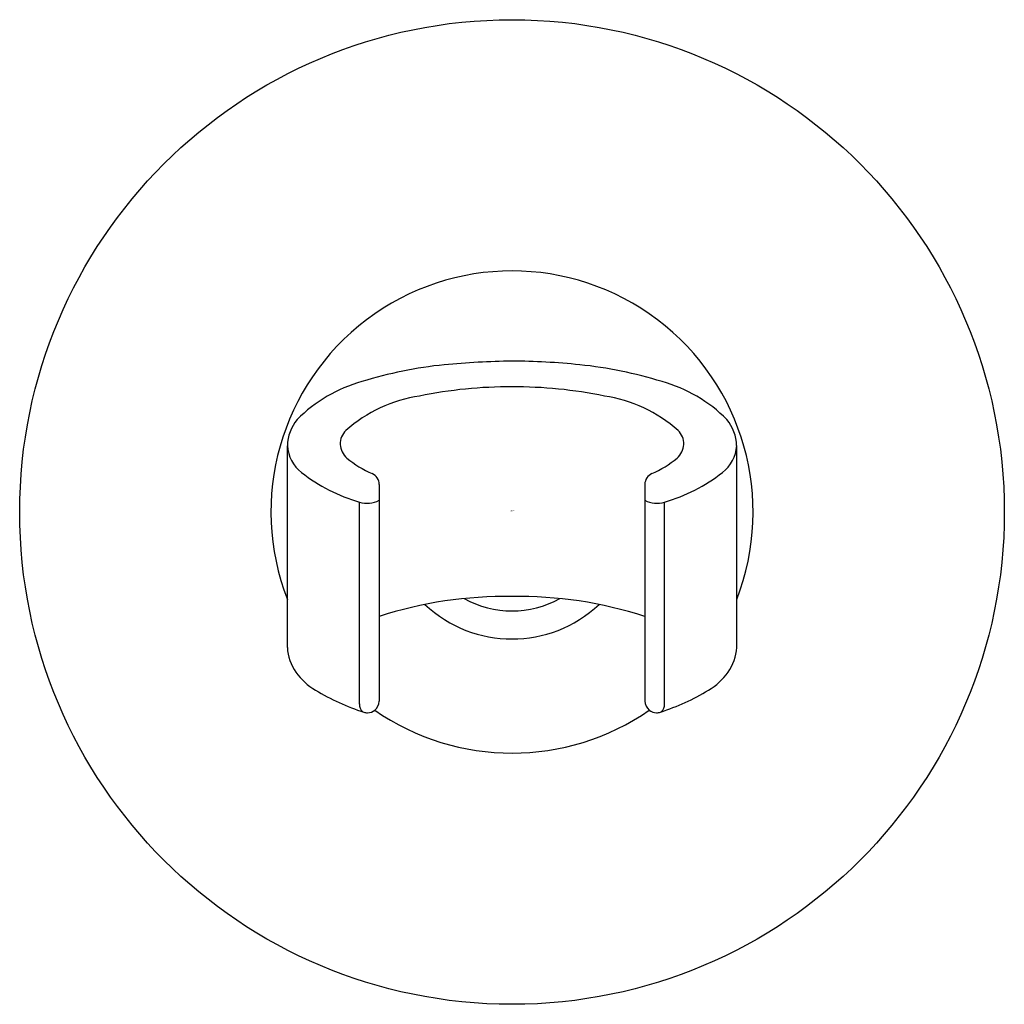
# Model space of a CAD drawing. Units: inches. Extents: x 468.49 to 471.01, y 88.79 to 91.31.
import ezdxf

# ---------------------------------------------------------------- set-up
doc = ezdxf.new("R2010")
doc.units = ezdxf.units.IN
doc.header["$LTSCALE"] = 0.64311
doc.header["$MEASUREMENT"] = 0
doc.layers.get('0').update_dxf_attribs({"color": 255, "linetype": 'CONTINUOUS'})
doc.layers.get('Defpoints').update_dxf_attribs({"linetype": 'CONTINUOUS'})
doc.styles.get("Standard").update_dxf_attribs({"font": 'txt', "width": 0.8})

msp = doc.modelspace()

# ---------------------------------------------------------------- linework, layer by layer
for p, q in [((469.1731, 89.7007), (469.1731, 90.2175)), ((470.3231, 89.7007), (470.3231, 90.2175)), ((469.4081, 90.1184), (469.4081, 89.5639)), ((470.0881, 90.1184), (470.0881, 89.564)), ((469.3577, 89.5563), (469.3577, 90.0732)), ((470.1384, 89.5563), (470.1384, 90.0732))]:
    msp.add_line(p, q)
msp.add_circle((469.7481, 90.0477), 1.26)
for centre, radius, start, end in [((469.7481, 90.0477), 0.617, 338.7317, 201.2683), ((469.6859, 89.3431), 1.0871, 95.8631, 107.2211), ((469.793, 88.0229), 2.4115, 91.0689, 95.191), ((469.7363, 88.6302), 1.8038, 84.1142, 89.6259), ((469.8102, 89.3431), 1.0871, 72.7789, 84.1369), ((469.4627, 90.0223), 0.3724, 105.3534, 135.2795), ((469.7412, 89.2375), 1.1305, 89.6514, 101.7181), ((469.7549, 89.2375), 1.1305, 78.2819, 90.3486), ((470.0335, 90.0223), 0.3724, 44.7205, 74.6466), ((469.5647, 89.9845), 0.3639, 98.3985, 131.6079), ((469.9314, 89.9845), 0.3639, 48.3921, 81.6015), ((469.2815, 90.2151), 0.1084, 140.2701, 178.6805), ((470.2146, 90.2151), 0.1084, 1.3195, 39.7299), ((469.3561, 90.2223), 0.0476, 133.8695, 230.0187), ((470.1401, 90.2223), 0.0476, 309.9813, 46.1305), ((469.2679, 90.2236), 0.095, 183.6711, 231.9752), ((470.2283, 90.2236), 0.095, 308.0248, 356.3289), ((469.4953, 90.3883), 0.2642, 230.0187, 246.5245), ((470.0009, 90.3883), 0.2642, 293.4755, 309.9813), ((469.4779, 90.4923), 0.436, 231.9752, 253.9919), ((469.3781, 90.1184), 0.03, 0.0001, 66.5245), ((470.1181, 90.1184), 0.03, 113.4755, 179.9999), ((470.0182, 90.4923), 0.436, 286.0081, 308.0248), ((469.3773, 90.1387), 0.0684, 253.3535, 296.7109), ((470.1188, 90.1387), 0.0684, 243.2891, 286.6465), ((469.7312, 88.7881), 1.0435, 89.0731, 108.0385), ((469.7481, 90.0477), 0.253, 241.0933, 298.9067), ((469.7649, 88.7881), 1.0435, 71.9615, 90.9269), ((469.7481, 90.0477), 0.325, 226.7357, 313.2643), ((469.2923, 89.7072), 0.1194, 183.101, 215.4769), ((470.2039, 89.7072), 0.1194, 324.5231, 356.899), ((469.3312, 89.7349), 0.1672, 215.4769, 239.0645), ((470.1649, 89.7349), 0.1672, 300.9355, 324.5231), ((469.5544, 90.1074), 0.6014, 239.0645, 252.0433), ((469.9417, 90.1074), 0.6014, 288.0606, 300.9355), ((469.3778, 89.5639), 0.0302, 308.9801, 359.8841), ((470.1183, 89.5639), 0.0302, 179.8841, 231.0199), ((469.3826, 89.5549), 0.025, 176.6507, 228.2114), ((469.3776, 89.5655), 0.0316, 271.0603, 307.5847), ((469.7481, 90.0477), 0.617, 235.3051, 304.6949), ((470.1186, 89.5655), 0.0316, 232.4153, 268.9397), ((470.1135, 89.5549), 0.025, 311.7886, 3.3493), ((469.3783, 89.5657), 0.0319, 252.9725, 269.6259), ((470.1178, 89.5657), 0.0319, 270.3741, 288.9898)]:
    msp.add_arc(centre, radius, start, end)

# ---------------------------------------------------------------- texts
at = {"layer": 'Defpoints'}
for tag, p, s in [('TRADENAME', (469.7449, 90.0504), 'FORTE'), ('MODELNUMBER', (469.7449, 90.0521), 'K-352T'), ('PRODUCT', (469.7449, 90.0487), 'HANDSHOWER HOLDER')]:
    msp.add_attdef(tag, p, s, height=0.001, dxfattribs=at)

doc.saveas('drawing.dxf')
